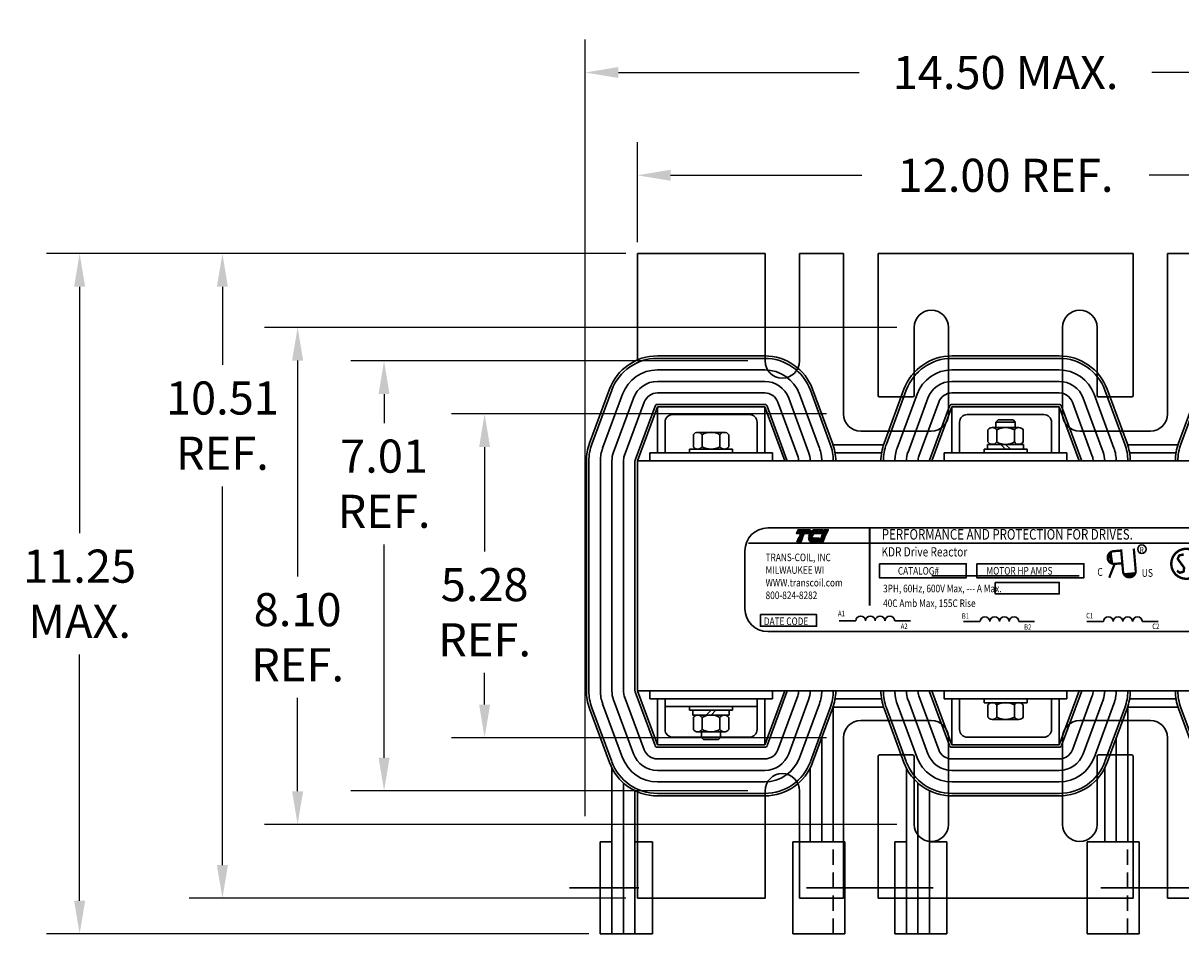
# Model space of a CAD drawing. Units: inches. Extents: x 10 to 80.1, y -0.7 to 48.5.
# Drawn here: x 10 to 28.9, y 33.7 to 48.5 of the extents above; entities that cross this region are included whole.
import ezdxf

# ---------------------------------------------------------------- set-up
doc = ezdxf.new("R2010")
doc.units = ezdxf.units.IN
doc.header["$MEASUREMENT"] = 0
doc.linetypes.add('CENTER', pattern=[2, 1.25, -0.25, 0.25, -0.25])
doc.linetypes.add('HIDDEN', pattern=[0.375, 0.25, -0.125])
doc.layers.get('0').update_dxf_attribs({"lineweight": 30})
doc.layers.get('Defpoints').update_dxf_attribs({"lineweight": 30})
for name, color, linetype, lineweight in [('ANGLE', 7, 'Continuous', 30), ('CENTERLINE', 7, 'CENTER', 30), ('DIMENSION', 7, 'Continuous', 30), ('WINGAP', 7, 'Continuous', 30)]:
    doc.layers.add(name, color=color, linetype=linetype, lineweight=lineweight)
doc.styles.add('MASTER', font='romans', dxfattribs={"width": 0.8})
doc.styles.add('STYLE1', font='swissi.ttf', dxfattribs={"width": 0.8})
doc.dimstyles.get("Standard").update_dxf_attribs({"dimtxt": 0.18, "dimasz": 0.18, "dimexe": 0.18, "dimexo": 0.0625, "dimgap": 0.09, "dimtad": 0, "dimtih": 1, "dimtoh": 1, "dimzin": 4, "dimdsep": 46, "dimtxsty": 'Standard', "dimcen": 0.09, "dimadec": 0, "dimazin": 1, "dimtfac": 1, "dimtofl": 0, "dimtmove": 0, "dimatfit": 3, "dimfxl": 1, "dimtolj": 1, "dimtzin": 0, "dimarcsym": 0})

# ---------------------------------------------------------------- blocks, each defined once
blk = doc.blocks.new('*X1')
at = {"color": 0}
for p, q in [((5.81, 1.428), (6.114, 1.428)), ((5.811, 1.421), (6.111, 1.421)), ((5.813, 1.414), (6.108, 1.414)), ((5.815, 1.407), (6.105, 1.407)), ((5.817, 1.4), (6.102, 1.4)), ((5.82, 1.393), (6.099, 1.393)), ((5.823, 1.386), (6.096, 1.386)), ((5.826, 1.379), (6.093, 1.379)), ((5.83, 1.372), (6.09, 1.372)), ((5.835, 1.365), (6.087, 1.365)), ((5.838, 1.575), (6.177, 1.575)), ((5.84, 1.358), (6.084, 1.358)), ((5.842, 1.582), (6.18, 1.582)), ((5.847, 1.589), (6.183, 1.589)), ((5.851, 1.596), (6.186, 1.596)), ((5.856, 1.603), (6.189, 1.603)), ((5.861, 1.61), (6.192, 1.61)), ((5.867, 1.617), (6.195, 1.617)), ((5.873, 1.624), (6.198, 1.624)), ((5.88, 1.631), (6.201, 1.631)), ((5.887, 1.638), (6.204, 1.638)), ((5.896, 1.645), (6.207, 1.645)), ((5.905, 1.652), (6.21, 1.652)), ((5.916, 1.659), (6.213, 1.659)), ((5.929, 1.666), (6.216, 1.666)), ((5.946, 1.673), (6.219, 1.673)), ((5.978, 1.68), (6.222, 1.68)), ((5.846, 1.351), (6.081, 1.351)), ((5.853, 1.344), (6.078, 1.344)), ((5.862, 1.337), (6.075, 1.337)), ((5.874, 1.33), (6.072, 1.33)), ((5.893, 1.323), (6.069, 1.323))]:
    blk.add_line(p, q, dxfattribs=at)
blk = doc.blocks.new('*X0')
at = {"color": 0}
for p, q in [((5.454, 1.575), (5.808, 1.575)), ((5.457, 1.582), (5.811, 1.582)), ((5.46, 1.589), (5.814, 1.589)), ((5.463, 1.596), (5.817, 1.596)), ((5.466, 1.603), (5.82, 1.603)), ((5.469, 1.61), (5.823, 1.61)), ((5.472, 1.617), (5.826, 1.617)), ((5.475, 1.624), (5.829, 1.624)), ((5.478, 1.631), (5.832, 1.631)), ((5.481, 1.638), (5.835, 1.638)), ((5.481, 1.358), (5.595, 1.358)), ((5.484, 1.645), (5.838, 1.645)), ((5.484, 1.365), (5.598, 1.365)), ((5.487, 1.652), (5.841, 1.652)), ((5.487, 1.372), (5.601, 1.372)), ((5.49, 1.659), (5.844, 1.659)), ((5.49, 1.379), (5.604, 1.379)), ((5.493, 1.666), (5.847, 1.666)), ((5.493, 1.386), (5.607, 1.386)), ((5.496, 1.673), (5.85, 1.673)), ((5.496, 1.393), (5.61, 1.393)), ((5.499, 1.68), (5.853, 1.68)), ((5.499, 1.4), (5.613, 1.4)), ((5.502, 1.407), (5.616, 1.407)), ((5.505, 1.414), (5.619, 1.414)), ((5.508, 1.421), (5.622, 1.421)), ((5.511, 1.428), (5.625, 1.428)), ((5.466, 1.323), (5.58, 1.323)), ((5.469, 1.33), (5.583, 1.33)), ((5.472, 1.337), (5.586, 1.337)), ((5.475, 1.344), (5.589, 1.344)), ((5.478, 1.351), (5.592, 1.351))]:
    blk.add_line(p, q, dxfattribs=at)
blk = doc.blocks.new('*X2')
at = {"color": 0}
for p, q in [((6.129, 1.358), (6.242, 1.358)), ((6.132, 1.365), (6.245, 1.365)), ((6.135, 1.372), (6.248, 1.372)), ((6.138, 1.379), (6.251, 1.379)), ((6.141, 1.386), (6.254, 1.386)), ((6.144, 1.393), (6.257, 1.393)), ((6.147, 1.4), (6.26, 1.4)), ((6.15, 1.407), (6.263, 1.407)), ((6.153, 1.414), (6.266, 1.414)), ((6.156, 1.421), (6.269, 1.421)), ((6.159, 1.428), (6.272, 1.428)), ((6.222, 1.575), (6.335, 1.575)), ((6.225, 1.582), (6.338, 1.582)), ((6.228, 1.589), (6.341, 1.589)), ((6.231, 1.596), (6.344, 1.596)), ((6.234, 1.603), (6.347, 1.603)), ((6.237, 1.61), (6.35, 1.61)), ((6.24, 1.617), (6.353, 1.617)), ((6.243, 1.624), (6.356, 1.624)), ((6.246, 1.631), (6.359, 1.631)), ((6.249, 1.638), (6.362, 1.638)), ((6.252, 1.645), (6.365, 1.645)), ((6.255, 1.652), (6.368, 1.652)), ((6.258, 1.659), (6.371, 1.659)), ((6.261, 1.666), (6.374, 1.666)), ((6.264, 1.673), (6.377, 1.673)), ((6.267, 1.68), (6.38, 1.68)), ((6.114, 1.323), (6.227, 1.323)), ((6.117, 1.33), (6.23, 1.33)), ((6.12, 1.337), (6.233, 1.337)), ((6.123, 1.344), (6.236, 1.344)), ((6.126, 1.351), (6.239, 1.351))]:
    blk.add_line(p, q, dxfattribs=at)
blk = doc.blocks.new('*D4')
at = {"layer": 'Defpoints', "color": 0, "transparency": 16777216}
for p in [(23.308, 42.129), (17.55, 36.85), (23.308, 36.85)]:
    blk.add_point(p, dxfattribs=at)
at = {"layer": 'DIMENSION', "color": 0, "lineweight": -2, "transparency": 16777216}
for p, q in [((23.12, 42.129), (17.01, 42.129)), ((17.55, 41.589), (17.55, 39.887)), ((17.55, 37.39), (17.55, 37.907)), ((23.12, 36.85), (17.01, 36.85))]:
    blk.add_line(p, q, dxfattribs=at)
at = {"layer": 'DIMENSION', "color": 0, "transparency": 16777216}
for points in [[(17.46, 41.589), (17.64, 41.589), (17.55, 42.129)], [(17.46, 37.39), (17.64, 37.39), (17.55, 36.85)]]:
    blk.add_solid(points, dxfattribs=at)
at = {"layer": 'DIMENSION', "color": 0, "transparency": 16777216, "insert": (17.55, 38.897), "char_height": 0.54, "attachment_point": 5}
blk.add_mtext('\\A1;5.28\\PREF.', dxfattribs=at)
blk = doc.blocks.new('*D5')
at = {"layer": 'Defpoints', "color": 0, "transparency": 16777216}
for p in [(22.028, 42.994), (15.911, 35.984), (22.028, 35.984)]:
    blk.add_point(p, dxfattribs=at)
at = {"layer": 'DIMENSION', "color": 0, "lineweight": -2, "transparency": 16777216}
for p, q in [((21.84, 42.994), (15.371, 42.994)), ((15.911, 42.454), (15.911, 41.982)), ((15.911, 36.524), (15.911, 40.002)), ((21.84, 35.984), (15.371, 35.984))]:
    blk.add_line(p, q, dxfattribs=at)
at = {"layer": 'DIMENSION', "color": 0, "transparency": 16777216}
for points in [[(15.821, 42.454), (16.001, 42.454), (15.911, 42.994)], [(15.821, 36.524), (16.001, 36.524), (15.911, 35.984)]]:
    blk.add_solid(points, dxfattribs=at)
at = {"layer": 'DIMENSION', "color": 0, "transparency": 16777216, "insert": (15.911, 40.992), "char_height": 0.54, "attachment_point": 5}
blk.add_mtext('\\A1;7.01\\PREF.', dxfattribs=at)
blk = doc.blocks.new('*D6')
at = {"layer": 'Defpoints', "color": 0, "transparency": 16777216}
for p in [(24.458, 43.54), (14.502, 35.438), (24.458, 35.438)]:
    blk.add_point(p, dxfattribs=at)
at = {"layer": 'DIMENSION', "color": 0, "lineweight": -2, "transparency": 16777216}
for p, q in [((24.27, 43.54), (13.962, 43.54)), ((14.502, 43), (14.502, 39.479)), ((14.502, 35.978), (14.502, 37.499)), ((24.27, 35.438), (13.962, 35.438))]:
    blk.add_line(p, q, dxfattribs=at)
at = {"layer": 'DIMENSION', "color": 0, "transparency": 16777216}
for points in [[(14.412, 43), (14.592, 43), (14.502, 43.54)], [(14.412, 35.978), (14.592, 35.978), (14.502, 35.438)]]:
    blk.add_solid(points, dxfattribs=at)
at = {"layer": 'DIMENSION', "color": 0, "transparency": 16777216, "insert": (14.502, 38.489), "char_height": 0.54, "attachment_point": 5}
blk.add_mtext('\\A1;8.10\\PREF.', dxfattribs=at)
blk = doc.blocks.new('*D7')
at = {"layer": 'Defpoints', "color": 0, "transparency": 16777216}
for p in [(20.041, 46.021), (20.041, 44.744), (32.041, 44.744)]:
    blk.add_point(p, dxfattribs=at)
at = {"layer": 'DIMENSION', "color": 0, "lineweight": -2, "transparency": 16777216}
for p, q in [((20.041, 44.932), (20.041, 46.561)), ((32.041, 44.932), (32.041, 46.561)), ((20.581, 46.021), (23.701, 46.021)), ((31.501, 46.021), (28.381, 46.021))]:
    blk.add_line(p, q, dxfattribs=at)
at = {"layer": 'DIMENSION', "color": 0, "transparency": 16777216}
for points in [[(20.581, 46.111), (20.581, 45.931), (20.041, 46.021)], [(31.501, 46.111), (31.501, 45.931), (32.041, 46.021)]]:
    blk.add_solid(points, dxfattribs=at)
at = {"layer": 'DIMENSION', "color": 0, "transparency": 16777216, "insert": (26.041, 46.021), "char_height": 0.54, "attachment_point": 5}
blk.add_mtext('\\A1;12.00 REF.', dxfattribs=at)
blk = doc.blocks.new('*D10')
at = {"layer": 'Defpoints', "color": 0, "transparency": 16777216}
for p in [(20.041, 44.744), (13.276, 34.234), (20.041, 34.234)]:
    blk.add_point(p, dxfattribs=at)
at = {"layer": 'DIMENSION', "color": 0, "lineweight": -2, "transparency": 16777216}
for p, q in [((19.853, 44.744), (12.736, 44.744)), ((13.276, 44.204), (13.276, 42.929)), ((13.276, 34.774), (13.276, 40.949)), ((19.853, 34.234), (12.736, 34.234))]:
    blk.add_line(p, q, dxfattribs=at)
at = {"layer": 'DIMENSION', "color": 0, "transparency": 16777216}
for points in [[(13.186, 44.204), (13.366, 44.204), (13.276, 44.744)], [(13.186, 34.774), (13.366, 34.774), (13.276, 34.234)]]:
    blk.add_solid(points, dxfattribs=at)
at = {"layer": 'DIMENSION', "color": 0, "transparency": 16777216, "insert": (13.276, 41.939), "char_height": 0.54, "attachment_point": 5}
blk.add_mtext('\\A1;10.51\\PREF.', dxfattribs=at)
blk = doc.blocks.new('*D11')
at = {"layer": 'Defpoints', "color": 0, "transparency": 16777216}
for p in [(19.19, 47.697), (19.19, 35.383), (32.892, 35.383)]:
    blk.add_point(p, dxfattribs=at)
at = {"layer": 'DIMENSION', "color": 0, "lineweight": -2, "transparency": 16777216}
for p, q in [((19.19, 35.571), (19.19, 48.237)), ((32.892, 35.571), (32.892, 48.237)), ((19.73, 47.697), (23.656, 47.697)), ((32.352, 47.697), (28.426, 47.697))]:
    blk.add_line(p, q, dxfattribs=at)
at = {"layer": 'DIMENSION', "color": 0, "transparency": 16777216}
for points in [[(19.73, 47.787), (19.73, 47.607), (19.19, 47.697)], [(32.352, 47.787), (32.352, 47.607), (32.892, 47.697)]]:
    blk.add_solid(points, dxfattribs=at)
at = {"layer": 'DIMENSION', "color": 0, "transparency": 16777216, "insert": (26.041, 47.697), "char_height": 0.54, "attachment_point": 5}
blk.add_mtext('\\A1;14.50 MAX.', dxfattribs=at)
blk = doc.blocks.new('*D17')
at = {"layer": 'Defpoints', "color": 0, "transparency": 16777216}
for p in [(20.041, 44.744), (10.949, 33.652), (19.435, 33.652)]:
    blk.add_point(p, dxfattribs=at)
at = {"layer": 'DIMENSION', "color": 0, "lineweight": -2, "transparency": 16777216}
for p, q in [((19.853, 44.744), (10.409, 44.744)), ((10.949, 44.204), (10.949, 40.188)), ((10.949, 34.192), (10.949, 38.208)), ((19.248, 33.652), (10.409, 33.652))]:
    blk.add_line(p, q, dxfattribs=at)
at = {"layer": 'DIMENSION', "color": 0, "transparency": 16777216}
for points in [[(10.859, 44.204), (11.039, 44.204), (10.949, 44.744)], [(10.859, 34.192), (11.039, 34.192), (10.949, 33.652)]]:
    blk.add_solid(points, dxfattribs=at)
at = {"layer": 'DIMENSION', "color": 0, "transparency": 16777216, "insert": (10.949, 39.198), "char_height": 0.54, "attachment_point": 5}
blk.add_mtext('\\A1;11.25\\PMAX.', dxfattribs=at)

msp = doc.modelspace()

# ---------------------------------------------------------------- linework, layer by layer
for p, q in [((20.366, 43.076), (22.116, 43.076)), ((20.366, 43.036), (22.116, 43.036)), ((25.166, 43.076), (26.916, 43.076)), ((25.166, 43.036), (26.916, 43.036)), ((20.366, 42.848), (22.116, 42.848)), ((25.166, 42.848), (26.916, 42.848)), ((20.366, 42.66), (22.116, 42.66)), ((25.166, 42.66), (26.916, 42.66)), ((19.585, 42.533), (19.26, 41.653)), ((19.623, 42.519), (19.298, 41.639)), ((20.366, 42.472), (22.116, 42.472)), ((22.859, 42.519), (23.184, 41.639)), ((22.896, 42.533), (23.221, 41.653)), ((24.385, 42.533), (24.06, 41.653)), ((24.423, 42.519), (24.098, 41.639)), ((25.166, 42.472), (26.916, 42.472)), ((27.659, 42.519), (27.984, 41.639)), ((27.696, 42.533), (28.021, 41.653)), ((29.185, 42.533), (28.86, 41.653)), ((29.223, 42.519), (28.898, 41.639)), ((19.799, 42.454), (19.474, 41.574)), ((19.976, 42.389), (19.651, 41.509)), ((20.152, 42.323), (19.827, 41.443)), ((20.152, 42.323), (19.827, 41.443)), ((20.152, 42.323), (19.827, 41.443)), ((20.366, 42.284), (22.116, 42.284)), ((22.33, 42.323), (22.655, 41.443)), ((22.33, 42.323), (22.655, 41.443)), ((22.33, 42.323), (22.655, 41.443)), ((22.506, 42.389), (22.831, 41.509)), ((22.683, 42.454), (23.008, 41.574)), ((24.599, 42.454), (24.274, 41.574)), ((24.776, 42.389), (24.451, 41.509)), ((24.952, 42.323), (24.627, 41.443)), ((24.952, 42.323), (24.627, 41.443)), ((24.952, 42.323), (24.627, 41.443)), ((25.166, 42.284), (26.916, 42.284)), ((27.13, 42.323), (27.455, 41.443)), ((27.13, 42.323), (27.455, 41.443)), ((27.13, 42.323), (27.455, 41.443)), ((27.306, 42.389), (27.631, 41.509)), ((27.483, 42.454), (27.808, 41.574)), ((20.328, 42.258), (20.003, 41.378)), ((20.366, 42.244), (20.041, 41.364)), ((20.366, 41.494), (20.366, 42.244)), ((20.366, 42.244), (22.116, 42.244)), ((20.616, 42.119), (21.866, 42.119)), ((22.116, 42.244), (22.441, 41.364)), ((22.116, 41.494), (22.116, 42.244)), ((22.153, 42.258), (22.478, 41.378)), ((25.128, 42.258), (24.803, 41.378)), ((25.166, 42.244), (24.841, 41.364)), ((25.166, 41.494), (25.166, 42.244)), ((25.166, 42.244), (26.916, 42.244)), ((25.416, 42.119), (26.666, 42.119)), ((26.916, 42.244), (27.241, 41.364)), ((26.916, 41.494), (26.916, 42.244)), ((26.953, 42.258), (27.278, 41.378)), ((20.491, 41.494), (20.491, 41.994)), ((21.991, 41.494), (21.991, 41.994)), ((25.291, 41.494), (25.291, 41.994)), ((26.791, 41.494), (26.791, 41.994)), ((19.209, 37.614), (19.209, 41.364)), ((19.249, 37.614), (19.249, 41.364)), ((19.437, 37.614), (19.437, 41.364)), ((19.625, 37.614), (19.625, 41.364)), ((19.813, 37.614), (19.813, 41.364)), ((19.813, 37.614), (19.813, 41.364)), ((19.813, 37.614), (19.813, 41.364)), ((19.813, 37.614), (19.813, 41.364)), ((19.813, 37.614), (19.813, 41.364)), ((19.813, 37.614), (19.813, 41.364)), ((20.001, 37.614), (20.001, 41.364)), ((22.441, 41.364), (20.041, 41.364)), ((20.041, 37.614), (20.041, 41.364)), ((20.041, 37.614), (20.041, 41.364)), ((20.041, 41.364), (22.441, 41.364)), ((20.241, 41.494), (22.241, 41.494)), ((20.241, 41.494), (20.241, 41.364)), ((20.366, 41.494), (20.491, 41.494)), ((21.991, 41.494), (22.116, 41.494)), ((22.241, 41.494), (22.241, 41.364)), ((24.841, 41.364), (27.241, 41.364)), ((25.041, 41.494), (27.041, 41.494)), ((25.041, 41.494), (25.041, 41.364)), ((25.166, 41.494), (25.291, 41.494)), ((26.791, 41.494), (26.916, 41.494)), ((27.041, 41.494), (27.041, 41.364)), ((22.165, 40.271), (30.046, 40.271)), ((21.85, 40.025), (30.373, 40.025)), ((21.794, 39.9), (21.794, 38.952)), ((27.756, 39.888), (27.782, 39.682)), ((24.841, 39.489), (27.241, 39.489)), ((27.957, 39.52), (28.164, 39.538)), ((23.33, 38.755), (23.6, 38.755)), ((24.234, 38.755), (24.491, 38.755)), ((25.355, 38.743), (25.624, 38.743)), ((26.259, 38.743), (26.515, 38.743)), ((27.367, 38.743), (27.637, 38.743)), ((28.271, 38.743), (28.528, 38.743)), ((22.165, 38.581), (30.046, 38.581)), ((20.328, 36.721), (20.003, 37.601)), ((22.441, 37.614), (20.041, 37.614)), ((20.041, 37.614), (22.441, 37.614)), ((20.366, 36.734), (20.041, 37.614)), ((20.241, 37.484), (20.241, 37.614)), ((20.241, 37.484), (20.241, 37.614)), ((22.116, 36.734), (22.441, 37.614)), ((22.153, 36.721), (22.478, 37.601)), ((22.241, 37.484), (22.241, 37.614)), ((22.241, 37.484), (22.241, 37.614)), ((25.128, 36.721), (24.803, 37.601)), ((27.241, 37.614), (24.841, 37.614)), ((24.841, 37.614), (27.241, 37.614)), ((25.166, 36.734), (24.841, 37.614)), ((25.041, 37.484), (25.041, 37.614)), ((26.916, 36.734), (27.241, 37.614)), ((26.953, 36.721), (27.278, 37.601)), ((27.041, 37.484), (27.041, 37.614)), ((19.799, 36.525), (19.474, 37.405)), ((19.976, 36.59), (19.651, 37.47)), ((20.152, 36.655), (19.827, 37.535)), ((22.241, 37.484), (20.241, 37.484)), ((20.241, 37.484), (22.241, 37.484)), ((20.491, 37.484), (20.366, 37.484)), ((20.366, 37.484), (20.366, 36.734)), ((20.366, 37.484), (20.491, 37.484)), ((20.491, 37.484), (21.991, 37.484)), ((20.491, 37.484), (20.491, 37.359)), ((20.491, 37.484), (20.491, 36.984)), ((21.991, 37.484), (21.991, 37.359)), ((22.116, 37.484), (21.991, 37.484)), ((21.991, 37.484), (22.116, 37.484)), ((21.991, 37.484), (21.991, 36.984)), ((22.116, 37.484), (22.116, 36.734)), ((22.33, 36.655), (22.655, 37.535)), ((22.506, 36.59), (22.831, 37.47)), ((22.683, 36.525), (23.008, 37.405)), ((24.599, 36.525), (24.274, 37.405)), ((24.776, 36.59), (24.451, 37.47)), ((24.952, 36.655), (24.627, 37.535)), ((25.041, 37.484), (27.041, 37.484)), ((25.166, 37.484), (25.166, 36.734)), ((25.166, 37.484), (25.291, 37.484)), ((25.291, 37.484), (25.291, 36.984)), ((26.791, 37.484), (26.916, 37.484)), ((26.791, 37.484), (26.791, 36.984)), ((26.916, 37.484), (26.916, 36.734)), ((27.13, 36.655), (27.455, 37.535)), ((27.306, 36.59), (27.631, 37.47)), ((27.483, 36.525), (27.808, 37.405)), ((19.585, 36.446), (19.26, 37.326)), ((19.623, 36.46), (19.298, 37.34)), ((20.491, 37.359), (21.991, 37.359)), ((22.859, 36.46), (23.184, 37.34)), ((22.896, 36.446), (23.221, 37.326)), ((23.233, 37.36), (23.233, 35.152)), ((24.385, 36.446), (24.06, 37.326)), ((24.423, 36.46), (24.098, 37.34)), ((27.659, 36.46), (27.984, 37.34)), ((27.696, 36.446), (28.021, 37.326)), ((28.033, 37.36), (28.033, 35.152)), ((29.185, 36.446), (28.86, 37.326)), ((29.223, 36.46), (28.898, 37.34)), ((20.616, 36.859), (21.866, 36.859)), ((23.045, 36.848), (23.045, 35.152)), ((25.416, 36.859), (26.666, 36.859)), ((27.845, 36.848), (27.845, 35.152)), ((20.366, 36.734), (22.116, 36.734)), ((20.366, 36.694), (22.116, 36.694)), ((25.166, 36.734), (26.916, 36.734)), ((25.166, 36.694), (26.916, 36.694)), ((20.366, 36.506), (22.116, 36.506)), ((25.166, 36.506), (26.916, 36.506)), ((19.625, 36.356), (19.625, 33.652)), ((20.366, 36.318), (22.116, 36.318)), ((22.857, 36.356), (22.857, 35.152)), ((24.425, 36.356), (24.425, 33.652)), ((25.166, 36.318), (26.916, 36.318)), ((27.657, 36.356), (27.657, 35.152)), ((19.813, 36.113), (19.813, 33.652)), ((20.366, 36.13), (22.116, 36.13)), ((24.613, 36.113), (24.613, 33.652)), ((25.166, 36.13), (26.916, 36.13)), ((20.001, 35.987), (20.001, 33.652)), ((20.366, 35.942), (22.116, 35.942)), ((20.366, 35.942), (22.116, 35.942)), ((20.366, 35.902), (22.116, 35.902)), ((24.801, 35.987), (24.801, 33.652)), ((25.166, 35.942), (26.916, 35.942)), ((25.166, 35.942), (26.916, 35.942)), ((25.166, 35.902), (26.916, 35.902)), ((19.435, 33.652), (19.435, 35.152)), ((19.435, 35.152), (19.625, 35.152)), ((19.435, 33.652), (19.435, 35.152)), ((20.001, 35.152), (20.285, 35.152)), ((20.285, 33.652), (20.285, 35.152)), ((22.573, 35.152), (22.573, 33.652)), ((23.423, 35.152), (22.573, 35.152)), ((23.423, 35.152), (23.423, 33.652)), ((23.423, 35.152), (23.423, 33.652)), ((24.235, 33.652), (24.235, 35.152)), ((24.235, 33.652), (24.235, 35.152)), ((24.235, 35.152), (24.425, 35.152)), ((24.801, 35.152), (25.085, 35.152)), ((25.085, 33.652), (25.085, 35.152)), ((27.37, 35.152), (27.37, 33.652)), ((28.22, 35.152), (27.37, 35.152)), ((28.22, 35.152), (28.22, 33.652)), ((28.22, 35.152), (28.22, 33.652)), ((19.435, 33.652), (20.285, 33.652)), ((23.423, 33.652), (22.573, 33.652)), ((23.423, 33.652), (23.233, 33.652)), ((24.235, 33.652), (25.085, 33.652)), ((28.22, 33.652), (27.37, 33.652)), ((28.22, 33.652), (28.031, 33.652))]:
    msp.add_line(p, q)
at = {"color": 1, "linetype": 'HIDDEN'}
for p, q in [((23.23, 33.652), (23.23, 35.152)), ((28.03, 33.652), (28.03, 35.152))]:
    msp.add_line(p, q, dxfattribs=at)
for points in [[(22.659, 40.242), (22.856, 40.242), (22.83, 40.181), (22.632, 40.181)], [(23.124, 40.181), (23.061, 40.181), (23.087, 40.242), (23.15, 40.242)], [(22.639, 40.041), (22.665, 40.102), (22.729, 40.102), (22.703, 40.041)], [(22.671, 40.116), (22.672, 40.118), (22.736, 40.118), (22.735, 40.116)], [(22.678, 40.132), (22.679, 40.134), (22.743, 40.134), (22.742, 40.132)], [(22.685, 40.149), (22.686, 40.151), (22.75, 40.151), (22.749, 40.149)], [(22.692, 40.165), (22.693, 40.167), (22.757, 40.167), (22.756, 40.165)], [(23, 40.041), (23.026, 40.102), (23.09, 40.102), (23.064, 40.041)], [(23.033, 40.116), (23.033, 40.118), (23.097, 40.118), (23.096, 40.116)], [(23.04, 40.132), (23.04, 40.134), (23.104, 40.134), (23.103, 40.132)], [(23.047, 40.149), (23.047, 40.151), (23.111, 40.151), (23.11, 40.149)], [(23.054, 40.165), (23.054, 40.167), (23.118, 40.167), (23.117, 40.165)], [(23.986, 39.687), (25.401, 39.687), (25.401, 39.459), (23.986, 39.459)], [(25.574, 39.687), (27.318, 39.687), (27.318, 39.459), (25.574, 39.459)], [(25.874, 39.384), (26.915, 39.384), (26.915, 39.194), (25.874, 39.194)], [(22.044, 38.857), (22.96, 38.857), (22.96, 38.667), (22.044, 38.667)]]:
    msp.add_lwpolyline(points, close=True)
for points in [[(22.931, 40.242), (23.062, 40.242), (23.036, 40.181), (22.847, 40.181, -0.054429), (22.864, 40.207, -0.084542), (22.892, 40.231, -0.106399), (22.925, 40.242, -0.027585)], [(22.831, 40.132, -0.00463), (22.832, 40.134), (22.894, 40.134, 0.006268), (22.894, 40.132)], [(22.831, 40.116, -0.004589), (22.831, 40.118), (22.892, 40.118, 0.010595), (22.892, 40.116)], [(22.893, 40.041, -0.10157), (22.871, 40.045, -0.129518), (22.848, 40.063, -0.106399), (22.833, 40.094, -0.017101), (22.832, 40.102), (23.002, 40.102), (22.976, 40.041)], [(22.899, 40.149), (22.834, 40.149, -0.003588), (22.835, 40.151), (22.9, 40.151, 0.006746)], [(22.839, 40.165, -0.003726), (22.84, 40.167), (22.911, 40.167, 0.007822), (22.909, 40.165)]]:
    msp.add_lwpolyline(points, format="xyb", close=True)
for points, const_width in [([(23.826, 40.269), (23.826, 39.005)], 0.0297), ([(27.802, 39.892), (27.914, 39.901)], 0.0371), ([(27.956, 39.56), (27.924, 39.921)], 0.0371), ([(28.162, 39.578), (28.131, 39.935)], 0.0371), ([(27.819, 39.685), (27.73, 39.459)], 0.0371), ([(27.819, 39.685), (27.932, 39.694)], 0.0371)]:
    msp.add_lwpolyline(points, dxfattribs=dict(const_width=const_width))
for points, const_width in [([(27.796, 39.891, 1), (27.822, 39.685, 1)], 0.0371), ([(27.802, 39.892, 1), (27.819, 39.685, 1)], 0.0371), ([(29.178, 39.837, 0.712094), (28.742, 39.686)], 0.0391), ([(28.945, 39.839), (28.881, 39.825, 0.235679), (28.868, 39.814), (28.851, 39.777, 0.272363), (28.853, 39.758), (28.947, 39.629, -0.181389), (28.95, 39.616), (28.946, 39.571, -0.313269), (28.932, 39.554), (28.888, 39.542, -0.260045), (28.87, 39.546), (28.837, 39.576)], 0.0388), ([(28.742, 39.686, 0.730688), (29.185, 39.545, 0.730688)], 0.0391), ([(27.956, 39.56, 1), (28.162, 39.578, 1)], 0.0371)]:
    msp.add_lwpolyline(points, format="xyb", dxfattribs=dict(const_width=const_width))
msp.add_circle((28.264, 39.925), 0.0686)
for centre, radius, start, end in [((20.366, 42.244), 0.832, 90, 159.7299), ((20.366, 42.244), 0.792, 90, 159.7299), ((22.116, 42.244), 0.832, 20.2701, 90), ((22.116, 42.244), 0.832, 20.2701, 90), ((22.116, 42.244), 0.792, 20.2701, 90), ((25.166, 42.244), 0.832, 90, 159.7299), ((25.166, 42.244), 0.792, 90, 159.7299), ((26.916, 42.244), 0.832, 20.2701, 90), ((26.916, 42.244), 0.832, 20.2701, 90), ((26.916, 42.244), 0.792, 20.2701, 90), ((20.366, 42.244), 0.604, 90, 159.7299), ((22.116, 42.244), 0.604, 20.2701, 90), ((25.166, 42.244), 0.604, 90, 159.7299), ((26.916, 42.244), 0.604, 20.2701, 90), ((20.366, 42.244), 0.416, 90, 159.7299), ((22.116, 42.244), 0.416, 20.2701, 90), ((25.166, 42.244), 0.416, 90, 159.7299), ((26.916, 42.244), 0.416, 20.2701, 90), ((20.366, 42.244), 0.228, 90, 159.7299), ((22.116, 42.244), 0.228, 20.2701, 90), ((25.166, 42.244), 0.228, 90, 159.7299), ((26.916, 42.244), 0.228, 20.2701, 90), ((20.366, 42.244), 0.04, 90, 159.7299), ((22.116, 42.244), 0.04, 20.2701, 90), ((25.166, 42.244), 0.04, 90, 159.7299), ((26.916, 42.244), 0.04, 20.2701, 90), ((20.616, 41.994), 0.125, 90, 180), ((21.866, 41.994), 0.125, 360, 90), ((23.681, 42.129), 0.281, 180, 270), ((25.416, 41.994), 0.125, 90, 180), ((26.666, 41.994), 0.125, 360, 90), ((28.401, 42.129), 0.281, 270, 0), ((20.041, 41.364), 0.832, 159.7299, 180), ((20.041, 41.364), 0.792, 159.7299, 180), ((20.041, 41.364), 0.604, 159.7299, 180), ((22.441, 41.364), 0.604, 0, 20.2701), ((22.441, 41.364), 0.792, 0, 20.2701), ((22.441, 41.364), 0.832, 0, 20.2701), ((24.841, 41.364), 0.832, 159.7299, 180), ((24.841, 41.364), 0.792, 159.7299, 180), ((24.841, 41.364), 0.604, 159.7299, 180), ((27.241, 41.364), 0.604, 0, 20.2701), ((27.241, 41.364), 0.792, 0, 20.2701), ((27.241, 41.364), 0.832, 0, 20.2701), ((29.641, 41.364), 0.832, 159.7299, 180), ((29.641, 41.364), 0.792, 159.7299, 180), ((20.041, 41.364), 0.416, 159.7299, 180), ((20.041, 41.364), 0.228, 159.7299, 180), ((20.041, 41.364), 0.04, 159.7299, 180), ((22.441, 41.364), 0.04, 360, 20.2701), ((22.441, 41.364), 0.04, 0, 20.2701), ((22.441, 41.364), 0.228, 0, 20.2701), ((22.441, 41.364), 0.416, 0, 20.2701), ((24.841, 41.364), 0.416, 159.7299, 180), ((24.841, 41.364), 0.228, 159.7299, 180), ((24.841, 41.364), 0.04, 159.7299, 180), ((27.241, 41.364), 0.04, 0, 20.2701), ((27.241, 41.364), 0.228, 0, 20.2701), ((27.241, 41.364), 0.416, 0, 20.2701), ((22.165, 39.9), 0.371, 90, 180), ((22.974, 40.115), 0.0778, 156.8014, 157.4789), ((22.165, 38.952), 0.371, 180, 270), ((23.679, 38.755), 0.0793, 0.6373, 179.3627), ((23.838, 38.755), 0.0793, 0.6373, 179.3627), ((23.996, 38.755), 0.0793, 0.6373, 179.3627), ((24.155, 38.755), 0.0793, 0.6373, 179.3627), ((25.704, 38.742), 0.0793, 0.6373, 179.3627), ((25.862, 38.742), 0.0793, 0.6373, 179.3627), ((26.021, 38.742), 0.0793, 0.6373, 179.3627), ((26.179, 38.742), 0.0793, 0.6373, 179.3627), ((27.716, 38.742), 0.0793, 0.6373, 179.3627), ((27.875, 38.742), 0.0793, 0.6373, 179.3627), ((28.033, 38.742), 0.0793, 0.6373, 179.3627), ((28.192, 38.742), 0.0793, 0.6373, 179.3627), ((20.041, 37.614), 0.832, 180, 200.2701), ((20.041, 37.614), 0.792, 180, 200.2701), ((20.041, 37.614), 0.604, 180, 200.2701), ((20.041, 37.614), 0.416, 180, 200.2701), ((20.041, 37.614), 0.228, 180, 200.2701), ((20.041, 37.614), 0.04, 180, 200.2701), ((22.441, 37.614), 0.04, 339.7299, 0), ((22.441, 37.614), 0.228, 339.7299, 0), ((22.441, 37.614), 0.416, 339.7299, 0), ((22.441, 37.614), 0.604, 339.7299, 0), ((22.441, 37.614), 0.792, 339.7299, 0), ((22.441, 37.614), 0.832, 339.7299, 0), ((24.841, 37.614), 0.832, 180, 200.2701), ((24.841, 37.614), 0.792, 180, 200.2701), ((24.841, 37.614), 0.604, 180, 200.2701), ((24.841, 37.614), 0.416, 180, 200.2701), ((24.841, 37.614), 0.228, 180, 200.2701), ((24.841, 37.614), 0.04, 180, 200.2701), ((24.841, 37.614), 0.04, 180, 200.2701), ((27.241, 37.614), 0.04, 339.7299, 0), ((27.241, 37.614), 0.228, 339.7299, 0), ((27.241, 37.614), 0.416, 339.7299, 0), ((27.241, 37.614), 0.604, 339.7299, 0), ((27.241, 37.614), 0.792, 339.7299, 0), ((27.241, 37.614), 0.832, 339.7299, 0), ((29.641, 37.614), 0.832, 180, 200.2701), ((29.641, 37.614), 0.792, 180, 200.2701), ((20.616, 36.984), 0.125, 180, 270), ((21.866, 36.984), 0.125, 270, 0), ((23.681, 36.85), 0.281, 90, 180), ((25.416, 36.984), 0.125, 180, 270), ((26.666, 36.984), 0.125, 270, 0), ((28.401, 36.85), 0.281, 0, 90), ((20.366, 36.734), 0.228, 200.2701, 270), ((20.366, 36.734), 0.04, 200.2701, 270), ((22.116, 36.734), 0.04, 270, 339.7299), ((22.116, 36.734), 0.228, 270, 339.7299), ((25.166, 36.734), 0.228, 200.2701, 270), ((25.166, 36.734), 0.04, 200.2701, 270), ((26.916, 36.734), 0.04, 270, 339.7299), ((26.916, 36.734), 0.228, 270, 339.7299), ((20.366, 36.734), 0.832, 200.2701, 270), ((20.366, 36.734), 0.792, 200.2701, 270), ((20.366, 36.734), 0.604, 200.2701, 270), ((20.366, 36.734), 0.416, 200.2701, 270), ((22.116, 36.734), 0.416, 270, 339.7299), ((22.116, 36.734), 0.604, 270, 339.7299), ((22.116, 36.734), 0.792, 270, 339.7299), ((22.116, 36.734), 0.832, 270, 339.7299), ((25.166, 36.734), 0.832, 200.2701, 270), ((25.166, 36.734), 0.792, 200.2701, 270), ((25.166, 36.734), 0.604, 200.2701, 270), ((25.166, 36.734), 0.416, 200.2701, 270), ((26.916, 36.734), 0.416, 270, 339.7299), ((26.916, 36.734), 0.604, 270, 339.7299), ((26.916, 36.734), 0.792, 270, 339.7299), ((26.916, 36.734), 0.832, 270, 339.7299)]:
    msp.add_arc(centre, radius, start, end)
for points in [[(27.74, 39.848), (27.744, 39.743), (27.724, 39.799)], [(27.74, 39.838), (27.743, 39.733), (27.724, 39.79)], [(27.742, 39.839), (27.746, 39.734), (27.726, 39.79)], [(27.787, 39.68), (27.739, 39.888), (27.747, 39.681)], [(27.759, 39.877), (27.763, 39.772), (27.743, 39.828)], [(27.76, 39.858), (27.747, 39.847), (27.776, 39.725)], [(28.166, 39.542), (27.956, 39.502), (28.164, 39.502)], [(27.968, 39.522), (28.074, 39.522), (28.016, 39.504)], [(27.988, 39.523), (27.998, 39.509), (28.121, 39.533)], [(27.997, 39.502), (28.102, 39.502), (28.045, 39.484)], [(28.006, 39.504), (28.111, 39.504), (28.054, 39.486)], [(28.006, 39.502), (28.112, 39.501), (28.054, 39.484)], [(28.01, 39.495), (28.116, 39.495), (28.058, 39.477)], [(28.022, 39.502), (28.127, 39.502), (28.07, 39.484)]]:
    msp.add_solid(points)
at = {"layer": 'ANGLE'}
for p, q in [((20.041, 44.744), (20.041, 43.01)), ((20.041, 44.744), (22.12, 44.744)), ((20.041, 44.744), (22.12, 44.744)), ((22.12, 42.994), (22.12, 44.744)), ((22.682, 42.994), (22.682, 44.744)), ((22.682, 44.744), (23.4, 44.744)), ((22.682, 44.744), (23.391, 44.744)), ((23.4, 42.129), (23.4, 44.744)), ((23.4, 42.129), (23.4, 44.744)), ((23.4, 42.129), (23.4, 44.744)), ((23.962, 44.744), (28.12, 44.744)), ((23.962, 44.744), (28.12, 44.744)), ((23.962, 44.744), (28.12, 44.744)), ((23.962, 44.744), (28.12, 44.744)), ((23.962, 42.43), (23.962, 44.744)), ((23.962, 42.43), (23.962, 44.744)), ((23.962, 42.43), (23.962, 44.744)), ((28.12, 42.43), (28.12, 44.744)), ((28.12, 42.43), (28.12, 44.744)), ((28.12, 42.43), (28.12, 44.744)), ((28.682, 42.129), (28.682, 44.744)), ((28.682, 42.129), (28.682, 44.744)), ((28.682, 42.129), (28.682, 44.744)), ((28.682, 44.744), (29.4, 44.744)), ((20.041, 43.01), (20.041, 44.244)), ((24.55, 42.43), (24.55, 43.54)), ((25.112, 42.129), (25.112, 43.54)), ((26.97, 42.129), (26.97, 43.54)), ((27.532, 42.43), (27.532, 43.54)), ((23.982, 42.41), (24.53, 42.41)), ((28.1, 42.41), (27.552, 42.41)), ((23.681, 41.848), (24.831, 41.848)), ((28.401, 41.848), (27.251, 41.848)), ((23.23, 41.628), (24.052, 41.628)), ((24.052, 41.628), (23.23, 41.628)), ((24.052, 41.628), (23.23, 41.628)), ((23.23, 41.628), (24.052, 41.628)), ((28.03, 41.628), (28.852, 41.628)), ((28.852, 41.628), (28.03, 41.628)), ((28.03, 41.628), (28.852, 41.628)), ((23.263, 41.494), (24.019, 41.494)), ((24.019, 41.494), (23.263, 41.494)), ((24.019, 41.494), (23.263, 41.494)), ((23.263, 41.494), (24.019, 41.494)), ((28.063, 41.494), (28.819, 41.494)), ((28.819, 41.494), (28.063, 41.494)), ((28.063, 41.494), (28.819, 41.494)), ((23.263, 37.484), (24.019, 37.484)), ((28.063, 37.484), (28.819, 37.484)), ((23.23, 37.35), (24.052, 37.35)), ((28.03, 37.35), (28.852, 37.35)), ((23.681, 37.131), (24.831, 37.131)), ((28.401, 37.131), (27.251, 37.131)), ((23.4, 36.85), (23.4, 34.234)), ((23.4, 36.85), (23.4, 34.234)), ((23.4, 36.85), (23.4, 34.234)), ((25.112, 36.85), (25.112, 35.438)), ((26.97, 36.85), (26.97, 35.438)), ((28.682, 36.85), (28.682, 34.234)), ((28.682, 36.85), (28.682, 34.234)), ((28.682, 36.85), (28.682, 34.234)), ((23.962, 36.549), (23.962, 34.234)), ((23.962, 36.549), (23.962, 34.234)), ((23.962, 36.549), (23.962, 34.234)), ((23.982, 36.569), (24.53, 36.569)), ((24.55, 36.549), (24.55, 35.438)), ((27.532, 36.549), (27.532, 35.438)), ((28.1, 36.569), (27.552, 36.569)), ((28.12, 36.549), (28.12, 34.234)), ((28.12, 36.549), (28.12, 34.234)), ((28.12, 36.549), (28.12, 34.234)), ((20.041, 35.969), (20.041, 34.864)), ((20.041, 35.969), (20.041, 34.734)), ((20.041, 35.969), (20.041, 34.234)), ((22.12, 35.984), (22.12, 34.234)), ((22.682, 35.984), (22.682, 34.234)), ((20.041, 34.234), (22.12, 34.234)), ((20.041, 34.234), (22.12, 34.234)), ((22.682, 34.234), (23.391, 34.234)), ((22.682, 34.234), (23.4, 34.234)), ((23.962, 34.234), (28.12, 34.234)), ((23.962, 34.234), (28.12, 34.234)), ((23.962, 34.234), (28.12, 34.234)), ((23.962, 34.234), (28.12, 34.234)), ((28.682, 34.234), (29.4, 34.234))]:
    msp.add_line(p, q, dxfattribs=at)
for centre, radius, start, end in [((24.831, 43.54), 0.281, 0, 180), ((27.251, 43.54), 0.281, 0, 180), ((22.401, 42.994), 0.281, 180, 0), ((23.982, 42.43), 0.02, 180, 270), ((24.53, 42.43), 0.02, 270, 0), ((27.552, 42.43), 0.02, 180, 270), ((28.1, 42.43), 0.02, 270, 0), ((23.681, 42.129), 0.281, 180, 270), ((24.831, 42.129), 0.281, 270, 0), ((27.251, 42.129), 0.281, 180, 270), ((28.401, 42.129), 0.281, 270, 0), ((23.681, 36.85), 0.281, 90, 180), ((24.831, 36.85), 0.281, 0, 90), ((27.251, 36.85), 0.281, 90, 180), ((28.401, 36.85), 0.281, 0, 90), ((23.982, 36.549), 0.02, 90, 180), ((24.53, 36.549), 0.02, 0, 90), ((27.552, 36.549), 0.02, 90, 180), ((28.1, 36.549), 0.02, 0, 90), ((22.401, 35.984), 0.281, 0, 180), ((24.831, 35.438), 0.281, 180, 0), ((27.251, 35.438), 0.281, 180, 0)]:
    msp.add_arc(centre, radius, start, end, dxfattribs=at)
at = {"layer": 'CENTERLINE'}
for p, q in [((18.936, 34.402), (20.061, 34.402)), ((23.922, 34.402), (22.797, 34.402)), ((23.736, 34.402), (24.861, 34.402)), ((28.72, 34.402), (27.595, 34.402)), ((28.536, 34.402), (29.661, 34.402))]:
    msp.add_line(p, q, dxfattribs=at)
at = {"layer": 'WINGAP'}
for p, q in [((26.257, 41.907), (25.824, 41.907)), ((25.919, 42.032), (25.885, 41.998)), ((25.885, 41.998), (25.885, 41.907)), ((26.197, 41.998), (25.885, 41.998)), ((26.163, 42.032), (25.919, 42.032)), ((26.197, 41.998), (26.163, 42.032)), ((26.197, 41.907), (26.197, 41.998)), ((20.952, 41.791), (20.952, 41.595)), ((21.457, 41.829), (21.024, 41.829)), ((21.097, 41.791), (21.097, 41.595)), ((21.385, 41.791), (21.385, 41.595)), ((21.53, 41.791), (21.53, 41.595)), ((25.752, 41.869), (25.752, 41.673)), ((25.897, 41.869), (25.897, 41.673)), ((26.185, 41.869), (26.185, 41.673)), ((26.33, 41.869), (26.33, 41.673)), ((20.891, 41.556), (21.591, 41.556)), ((20.891, 41.494), (20.891, 41.556)), ((21.536, 41.556), (20.945, 41.556)), ((20.945, 41.556), (21.536, 41.556)), ((21.024, 41.556), (21.457, 41.556)), ((21.591, 41.494), (21.591, 41.556)), ((25.691, 41.494), (25.691, 41.556)), ((25.691, 41.556), (26.391, 41.556)), ((25.745, 41.634), (25.745, 41.556)), ((26.336, 41.634), (25.745, 41.634)), ((25.745, 41.556), (26.336, 41.556)), ((25.824, 41.634), (26.257, 41.634)), ((26.041, 41.556), (25.963, 41.634)), ((26.119, 41.556), (26.041, 41.634)), ((26.336, 41.556), (26.336, 41.634)), ((26.391, 41.494), (26.391, 41.556)), ((20.041, 41.364), (32.041, 41.364)), ((20.041, 41.364), (32.041, 41.364)), ((20.041, 41.364), (20.041, 37.614)), ((20.891, 41.494), (21.591, 41.494)), ((25.691, 41.494), (26.391, 41.494)), ((20.041, 37.614), (32.041, 37.614)), ((25.691, 37.422), (25.691, 37.484)), ((25.691, 37.484), (26.391, 37.484)), ((25.691, 37.422), (26.391, 37.422)), ((25.752, 37.384), (25.752, 37.188)), ((26.257, 37.422), (25.824, 37.422)), ((25.897, 37.384), (25.897, 37.188)), ((26.185, 37.384), (26.185, 37.188)), ((26.33, 37.384), (26.33, 37.188)), ((26.391, 37.422), (26.391, 37.484)), ((20.891, 37.359), (21.591, 37.359)), ((20.891, 37.359), (20.891, 37.297)), ((20.891, 37.297), (21.591, 37.297)), ((20.945, 37.297), (21.536, 37.297)), ((20.945, 37.219), (20.945, 37.297)), ((21.536, 37.219), (20.945, 37.219)), ((20.952, 36.985), (20.952, 37.181)), ((21.024, 37.219), (21.457, 37.219)), ((21.097, 36.985), (21.097, 37.181)), ((21.241, 37.297), (21.163, 37.219)), ((21.319, 37.297), (21.241, 37.219)), ((21.385, 36.985), (21.385, 37.181)), ((21.53, 36.985), (21.53, 37.181)), ((21.536, 37.297), (21.536, 37.219)), ((21.591, 37.359), (21.591, 37.297)), ((25.824, 37.149), (26.257, 37.149)), ((21.457, 36.946), (21.024, 36.946)), ((21.085, 36.855), (21.085, 36.946)), ((21.397, 36.855), (21.085, 36.855)), ((21.119, 36.821), (21.085, 36.855)), ((21.363, 36.821), (21.119, 36.821)), ((21.397, 36.855), (21.363, 36.821)), ((21.397, 36.946), (21.397, 36.855))]:
    msp.add_line(p, q, dxfattribs=at)
for centre, radius, start, end in [((25.824, 41.821), 0.0867, 33.6264, 146.3736), ((26.041, 41.619), 0.289, 60, 120), ((26.257, 41.821), 0.0867, 33.6264, 146.3736), ((21.024, 41.743), 0.0867, 33.6264, 146.3736), ((21.241, 41.541), 0.289, 60, 120), ((21.457, 41.743), 0.0867, 33.6264, 146.3736), ((21.024, 41.643), 0.0867, 213.6264, 326.3736), ((21.241, 41.845), 0.289, 240, 300), ((21.457, 41.643), 0.0867, 213.6264, 326.3736), ((25.824, 41.721), 0.0867, 213.6264, 326.3736), ((26.041, 41.923), 0.289, 240, 300), ((26.257, 41.721), 0.0867, 213.6264, 326.3736), ((25.824, 37.336), 0.0867, 33.6264, 146.3736), ((26.041, 37.134), 0.289, 60, 120), ((26.257, 37.336), 0.0867, 33.6264, 146.3736), ((21.024, 37.133), 0.0867, 33.6264, 146.3736), ((21.241, 36.931), 0.289, 60, 120), ((21.457, 37.133), 0.0867, 33.6264, 146.3736), ((25.824, 37.236), 0.0867, 213.6264, 326.3736), ((26.041, 37.438), 0.289, 240, 300), ((26.257, 37.236), 0.0867, 213.6264, 326.3736), ((21.024, 37.033), 0.0867, 213.6264, 326.3736), ((21.241, 37.235), 0.289, 240, 300), ((21.457, 37.033), 0.0867, 213.6264, 326.3736)]:
    msp.add_arc(centre, radius, start, end, dxfattribs=at)

# ---------------------------------------------------------------- block references
at = {"xscale": 0.5577445824248457, "yscale": 0.5577445824248457, "zscale": 0.5577445824248457}
for name in ['*X0', '*X1', '*X2']:
    msp.add_blockref(name, (19.591, 39.305), dxfattribs=at)

# ---------------------------------------------------------------- texts
at = {"width": 0.8}
for s, height, style, p in [('PERFORMANCE AND PROTECTION FOR DRIVES.', 0.17158, 'STYLE1', (24.024, 40.081)), ('TRANS-COIL, INC', 0.12354, 'MASTER', (22.13, 39.729)), ('KDR Drive Reactor', 0.15114, 'MASTER', (24.019, 39.806)), ('R ', 0.0927, 'MASTER', (28.229, 39.869)), ('MILWAUKEE WI', 0.12354, 'MASTER', (22.13, 39.523)), ('CATALOG#', 0.1235, 'MASTER', (24.286, 39.51)), ('MOTOR HP AMPS', 0.12354, 'MASTER', (25.729, 39.51)), ('WWW.transcoil.com', 0.12354, 'MASTER', (22.13, 39.317)), ('C', 0.128, 'STYLE1', (27.537, 39.489)), ('US', 0.1279, 'STYLE1', (28.26, 39.474)), ('3PH, 60Hz, 600V Max, --- A Max.', 0.12354, 'MASTER', (24.045, 39.222)), ('800-824-8282', 0.12354, 'MASTER', (22.13, 39.111)), ('40C Amb Max, 155C Rise', 0.12354, 'MASTER', (24.045, 38.981)), ('A1', 0.0884, 'MASTER', (23.31, 38.832)), ('B1', 0.0884, 'MASTER', (25.329, 38.79)), ('C1', 0.0884, 'MASTER', (27.355, 38.796)), ('DATE CODE', 0.1235, 'MASTER', (22.102, 38.688)), ('A2', 0.0884, 'MASTER', (24.332, 38.624)), ('B2', 0.0884, 'MASTER', (26.344, 38.61)), ('C2', 0.0884, 'MASTER', (28.432, 38.623))]:
    msp.add_text(s, height=height, dxfattribs=dict(at, style=style)).set_placement(p)

# ---------------------------------------------------------------- dimensions: what is measured, and where the dimension line sits
at = {"layer": 'DIMENSION'}
for base, p1, p2, text, picture, middle in [((19.19, 47.697), (32.892, 35.383), (19.19, 35.383), '14.50 MAX.', '*D11', (26.041, 47.697)), ((20.041, 46.021), (32.041, 44.744), (20.041, 44.744), '<> REF.', '*D7', (26.041, 46.021))]:
    dim = msp.add_linear_dim(base=base, p1=p1, p2=p2, text=text, dimstyle='Standard', override={"dimscale": 3}, dxfattribs=at)
    dim.commit()
    dim.dimension.update_dxf_attribs({"geometry": picture, "text_midpoint": middle})
dim = msp.add_linear_dim(base=(10.949, 33.652), p1=(20.041, 44.744), p2=(19.435, 33.652), angle=90, text='11.25\\PMAX.', dimstyle='Standard', override={"dimscale": 3}, dxfattribs=at)
dim.commit()
dim.dimension.update_dxf_attribs({"geometry": '*D17', "text_midpoint": (10.949, 39.198)})
for base, p1, p2, picture, middle in [((13.276, 34.234), (20.041, 44.744), (20.041, 34.234), '*D10', (13.276, 41.939)), ((14.502, 35.438), (24.458, 43.54), (24.458, 35.438), '*D6', (14.502, 38.489)), ((15.911, 35.984), (22.028, 42.994), (22.028, 35.984), '*D5', (15.911, 40.992)), ((17.55, 36.85), (23.308, 42.129), (23.308, 36.85), '*D4', (17.55, 38.897))]:
    dim = msp.add_linear_dim(base=base, p1=p1, p2=p2, angle=90, text='<>\\PREF.', dimstyle='Standard', override={"dimscale": 3}, dxfattribs=at)
    dim.commit()
    dim.dimension.update_dxf_attribs({"geometry": picture, "text_midpoint": middle, "dimtype": 160})

doc.saveas('drawing.dxf')
